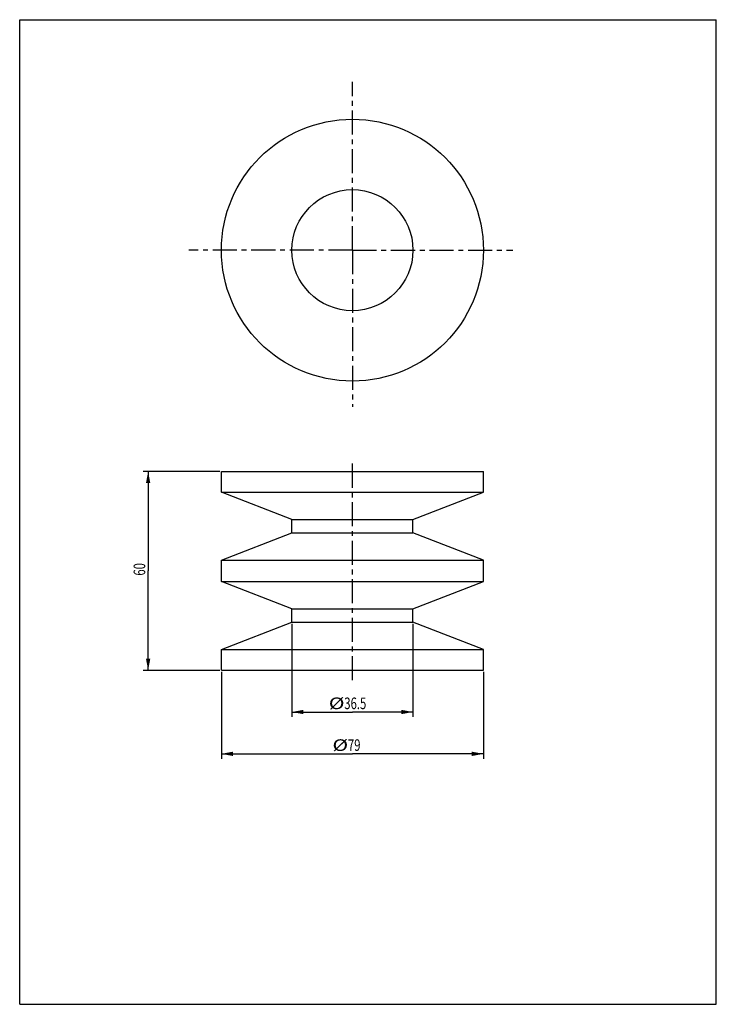
# Model space of a CAD drawing. Units: millimetres. Extents: x 0 to 210, y 0 to 297.
import ezdxf

# ---------------------------------------------------------------- set-up
doc = ezdxf.new("R2010")
doc.units = ezdxf.units.MM
doc.header["$LTSCALE"] = 19.36
doc.linetypes.add('CENTER', pattern=[0.6, 0.375, -0.075, 0.075, -0.075])
doc.layers.get('0').update_dxf_attribs({"linetype": 'CONTINUOUS'})
doc.layers.add('DEFAULT_1', color=7, linetype='CENTER')
doc.styles.get("Standard").update_dxf_attribs({"font": 'txt', "width": 0.7143})
doc.dimstyles.new('DIMSTYLE_1', dxfattribs={"dimtxt": 3.5, "dimasz": 3.5, "dimexe": 0.18, "dimexo": 0.0625, "dimgap": 0.09, "dimtad": 1, "dimdsep": 46, "dimtxsty": 'STANDARD', "dimblk": '_FILLED', "dimblk1": '_FILLED', "dimblk2": '_FILLED', "dimcen": 0.09, "dimadec": 0, "dimazin": 0, "dimtp": 0.15, "dimtm": 0.15, "dimtfac": 1, "dimtofl": 0, "dimtmove": 0, "dimatfit": 3, "dimldrblk": '_FILLED', "dimfxl": 1, "dimtolj": 1, "dimarcsym": 0})

# ---------------------------------------------------------------- blocks, each defined once
blk = doc.blocks.new('_FILLED')
at = {"color": 0, "linetype": 'BYBLOCK'}
blk.add_solid([(0, 0), (-1, 0.186), (-1, -0.186)], dxfattribs=at)
blk = doc.blocks.new('*D0')
at = {"color": 2, "linetype": 'CONTINUOUS'}
for p, q in [((60.3, 160.74), (37.22, 160.74)), ((38.72, 160.74), (38.72, 130.74)), ((38.72, 100.74), (38.72, 130.74)), ((60.3, 100.74), (37.22, 100.74))]:
    blk.add_line(p, q, dxfattribs=at)
at = {"color": 2, "linetype": 'CONTINUOUS', "xscale": 3.5, "yscale": 3.5, "zscale": 3.5}
for p, rotation in [((38.72, 160.74), 90), ((38.72, 100.74), 270)]:
    blk.add_blockref('_FILLED', p, dxfattribs=dict(at, rotation=rotation))
at = {"color": 2, "linetype": 'CONTINUOUS', "width": 0.7143}
blk.add_text('60', height=3.5, rotation=90, dxfattribs=at).set_placement((37.84, 129.31))
blk = doc.blocks.new('*D1')
at = {"color": 2, "linetype": 'CONTINUOUS'}
for p, q in [((82.05, 114.74), (82.05, 86.67)), ((118.55, 114.74), (118.55, 86.67)), ((82.05, 88.17), (100.3, 88.17)), ((118.55, 88.17), (100.3, 88.17))]:
    blk.add_line(p, q, dxfattribs=at)
at = {"color": 2, "linetype": 'CONTINUOUS', "xscale": 3.5, "yscale": 3.5, "zscale": 3.5, "rotation": 180}
blk.add_blockref('_FILLED', (82.05, 88.17), dxfattribs=at)
at = {"color": 2, "linetype": 'CONTINUOUS', "xscale": 3.5, "yscale": 3.5, "zscale": 3.5}
blk.add_blockref('_FILLED', (118.55, 88.17), dxfattribs=at)
at = {"color": 2, "linetype": 'CONTINUOUS'}
for s, width, p in [('%%c', 1.333333, (93.18, 89.04)), ('36.5', 0.7143, (97.85, 89.04))]:
    blk.add_text(s, height=3.5, dxfattribs=dict(at, width=width)).set_placement(p)
blk = doc.blocks.new('*D2')
at = {"color": 2, "linetype": 'CONTINUOUS'}
for p, q in [((60.8, 100.24), (60.8, 74.05)), ((139.8, 100.24), (139.8, 74.05)), ((60.8, 75.55), (100.3, 75.55)), ((139.8, 75.55), (100.3, 75.55))]:
    blk.add_line(p, q, dxfattribs=at)
at = {"color": 2, "linetype": 'CONTINUOUS', "xscale": 3.5, "yscale": 3.5, "zscale": 3.5, "rotation": 180}
blk.add_blockref('_FILLED', (60.8, 75.55), dxfattribs=at)
at = {"color": 2, "linetype": 'CONTINUOUS', "xscale": 3.5, "yscale": 3.5, "zscale": 3.5}
blk.add_blockref('_FILLED', (139.8, 75.55), dxfattribs=at)
at = {"color": 2, "linetype": 'CONTINUOUS'}
for s, width, p in [('%%c', 1.333333, (94.28, 76.43)), ('79', 0.7143, (98.95, 76.43))]:
    blk.add_text(s, height=3.5, dxfattribs=dict(at, width=width)).set_placement(p)

msp = doc.modelspace()

# ---------------------------------------------------------------- linework, layer by layer
at = {"color": 7, "linetype": 'CONTINUOUS'}
for p, q in [((0, 0), (0, 297)), ((0, 297), (210, 297)), ((210, 0), (210, 297)), ((60.804, 154.491), (60.804, 160.741)), ((60.804, 160.741), (139.804, 160.741)), ((139.804, 154.491), (139.804, 160.741)), ((82.054, 146.241), (60.804, 154.491)), ((60.804, 154.491), (139.804, 154.491)), ((118.554, 146.241), (139.804, 154.491)), ((82.054, 142.241), (82.054, 146.241)), ((82.054, 146.241), (118.554, 146.241)), ((118.554, 142.241), (118.554, 146.241)), ((60.804, 133.991), (82.054, 142.241)), ((82.054, 142.241), (118.554, 142.241)), ((139.804, 133.991), (118.554, 142.241)), ((60.804, 127.491), (60.804, 133.991)), ((60.804, 133.991), (139.804, 133.991)), ((139.804, 127.491), (139.804, 133.991)), ((82.054, 119.241), (60.804, 127.491)), ((60.804, 127.491), (139.804, 127.491)), ((118.554, 119.241), (139.804, 127.491)), ((82.054, 115.241), (82.054, 119.241)), ((82.054, 119.241), (118.554, 119.241)), ((118.554, 115.241), (118.554, 119.241)), ((60.804, 106.991), (82.054, 115.241)), ((82.054, 115.241), (118.554, 115.241)), ((139.804, 106.991), (118.554, 115.241)), ((60.804, 100.741), (60.804, 106.991)), ((60.804, 106.991), (139.804, 106.991)), ((139.804, 100.741), (139.804, 106.991)), ((60.804, 100.741), (139.804, 100.741)), ((0, 0), (210, 0))]:
    msp.add_line(p, q, dxfattribs=at)
for radius in [39.5, 18.25]:
    msp.add_circle((100.304, 227.479), radius, dxfattribs=at)
at = {"layer": 'DEFAULT_1', "color": 2, "linetype": 'CENTER'}
for p, q in [((100.304, 227.479), (100.304, 278.249)), ((100.304, 227.479), (50.947, 227.479)), ((100.304, 227.479), (100.304, 180.24)), ((100.304, 227.479), (148.673, 227.479)), ((100.304, 97.741), (100.304, 163.741))]:
    msp.add_line(p, q, dxfattribs=at)

# ---------------------------------------------------------------- dimensions: what is measured, and where the dimension line sits
at = {"color": 2, "linetype": 'CONTINUOUS'}
dim = msp.add_linear_dim(base=(38.717, 160.741), p1=(60.304, 100.741), p2=(60.304, 160.741), angle=90, dimstyle='DIMSTYLE_1', dxfattribs=at)
dim.commit()
dim.dimension.update_dxf_attribs({"geometry": '*D0', "text_midpoint": (36.092, 131.81), "dimtype": 160})
for base, p1, p2, picture, middle in [((82.054, 88.168), (118.554, 114.741), (82.054, 114.741), '*D1', (100.513, 90.793)), ((60.804, 75.554), (139.804, 100.241), (60.804, 100.241), '*D2', (99.112, 78.179))]:
    dim = msp.add_linear_dim(base=base, p1=p1, p2=p2, angle=180, text='%%c<>', dimstyle='DIMSTYLE_1', dxfattribs=at)
    dim.commit()
    dim.dimension.update_dxf_attribs({"geometry": picture, "text_midpoint": middle, "dimtype": 160})

doc.saveas('drawing.dxf')
